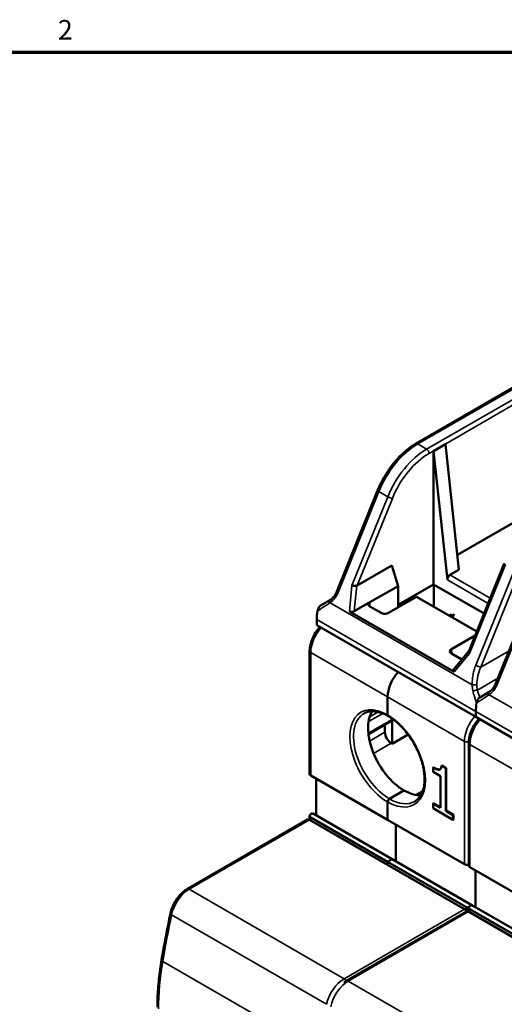
# Model space of a CAD drawing. Units: millimetres. Extents: x 6 to 273, y 3 to 213.
# Drawn here: x 171 to 209, y 135 to 212 of the extents above; entities that cross this region are included whole.
import ezdxf

# ---------------------------------------------------------------- set-up
doc = ezdxf.new("R2010")
doc.units = ezdxf.units.MM
doc.header["$LTSCALE"] = 0.5
for name, color, linetype, lineweight in [('Border {c3}', 7, 'Continuous', 70), ('Visible Narrow {c3}', 7, 'Continuous', 35), ('Visible {c3}', 7, 'Continuous', 50)]:
    doc.layers.add(name, color=color, linetype=linetype, lineweight=lineweight)
doc.styles.add('Note Text {c3}', font='tahoma.ttf')

# ---------------------------------------------------------------- blocks, each defined once
blk = doc.blocks.new('Borders c3 - Border')
at = {"layer": 'Border {c3}', "flags": 128}
blk.add_lwpolyline([(19.05, 12.7), (19.05, 419.1), (539.75, 419.1), (539.75, 12.7), (19.05, 12.7)], dxfattribs=at)
at = {"layer": 'Border {c3}', "insert": (348.33, 420.12), "char_height": 3.05, "attachment_point": 7, "style": 'Note Text {c3}'}
blk.add_mtext('2', dxfattribs=at)

msp = doc.modelspace()

# ---------------------------------------------------------------- linework, layer by layer
at = {"layer": 'Visible Narrow {c3}'}
for p, q in [((217.268, 187.81), (202.15, 179.082)), ((217.962, 187.409), (202.844, 178.681)), ((218.152, 187.08), (203.034, 178.352)), ((202.15, 179.082), (202.844, 178.681)), ((199.13, 175.378), (195.953, 167.519)), ((199.823, 174.978), (197.034, 168.074)), ((197.438, 168.074), (200.176, 174.847)), ((199.13, 175.378), (199.823, 174.978)), ((208.972, 169.696), (206.182, 162.793)), ((206.668, 161.877), (209.666, 169.295)), ((204.469, 168.508), (207.634, 166.681)), ((204.653, 168.892), (207.794, 167.078)), ((207.061, 161.732), (210.059, 169.15)), ((197.034, 168.074), (196.838, 166.062)), ((197.22, 166.07), (197.414, 168.062)), ((211.504, 168.234), (208.328, 160.375)), ((206.392, 160.334), (195.33, 166.721)), ((198.43, 166.442), (198.43, 166.769)), ((204.653, 165.707), (204.653, 165.83)), ((194.294, 165.416), (206.668, 158.272)), ((193.834, 153.297), (193.834, 162.85)), ((193.834, 162.85), (199.809, 159.4)), ((204.815, 162.756), (204.765, 163.111)), ((204.985, 161.359), (206.182, 162.793)), ((209.255, 162.999), (207.061, 161.732)), ((208.394, 160.869), (206.793, 159.944)), ((206.881, 161.237), (206.881, 161.237)), ((205.784, 155.95), (199.809, 159.4)), ((218.767, 153.189), (207.704, 159.576)), ((199.437, 158.123), (198.328, 157.483)), ((199.073, 158.24), (198.417, 157.861)), ((206.668, 158.272), (219.042, 151.128)), ((200.163, 157.644), (198.309, 156.574)), ((200.163, 157.644), (200.163, 157.72)), ((199.597, 156.665), (198.406, 155.977)), ((198.715, 155.012), (200.092, 155.807)), ((205.784, 146.397), (205.784, 155.95)), ((206.208, 146.152), (206.208, 155.705)), ((206.208, 155.705), (212.184, 152.256)), ((184.373, 144.446), (193.728, 149.847)), ((193.834, 149.786), (193.834, 150.031)), ((184.373, 144.446), (196.429, 137.485)), ((183.009, 142.456), (195.065, 135.496)), ((196.429, 137.485), (205.784, 142.886)), ((196.747, 137.301), (206.102, 142.703)), ((205.89, 142.792), (205.89, 143.07)), ((206.208, 142.641), (206.208, 142.886)), ((182.32, 138.836), (194.376, 131.875)), ((196.747, 137.301), (208.803, 130.341))]:
    msp.add_line(p, q, dxfattribs=at)
for centre, major_axis, ratio, start_param, end_param in [((202.15, 174.999), (-2.5, -4.33), 0.57735, 3.926991, 4.950998), ((202.844, 174.598), (-2.5, -4.33), 0.57735, 3.926991, 4.950998), ((202.15, 178.837), (-0.15, 0.26), 0.57735, 5.497787, 6.283185), ((202.844, 178.462), (0.134, -0.233), 0.57735, 0.785703, 2.356194), ((203.034, 174.489), (2.366, 4.097), 0.57735, 0.785399, 1.809406), ((199.311, 175.355), (-0.278, 0.112), 0.19298, 0, 0.941704), ((199.986, 174.957), (0.249, -0.101), 0.19298, 4.083297, 5.653788), ((209.134, 169.675), (-0.249, 0.101), 0.19298, 0, 0.941704), ((196.135, 167.496), (-0.278, 0.112), 0.19298, 0, 0.941704), ((195.47, 166.673), (-0.15, 0.26), 0.531159, 0.000004, 1.203182), ((195.511, 166.698), (-0.161, 0.253), 0.509042, 6.283172, 7.455682), ((195.248, 163.666), (1, 1.732), 0.57735, 1.228262, 2.356194), ((194.046, 162.972), (-0.3, 0), 0.57735, 0, 0.785398), ((206.849, 161.854), (-0.278, 0.112), 0.19298, 0.941704, 2.512501), ((208.574, 160.907), (-0.863, -2.345), 0.685559, 4.611401, 5.192756), ((206.574, 160.311), (-0.3, -0.012), 0.123918, 4.08324, 5.356711), ((208.509, 160.352), (-0.278, 0.112), 0.19298, 0, 0.941704), ((206.643, 159.858), (-0.29, -0.079), 0.178032, 4.120271, 5.39194), ((208.883, 159.601), (1.552, -3.35), 0.501211, 4.384214, 4.550498), ((207.844, 159.528), (-0.15, 0.26), 0.531159, 0.000004, 1.203182), ((207.886, 159.554), (-0.161, 0.253), 0.509042, 6.283172, 7.455682), ((199.809, 154.623), (-2.075, 3.594), 0.57735, 5.497787, 8.63938), ((199.951, 154.705), (-1.975, 3.421), 0.57735, 0, 2.356194), ((199.809, 154.623), (2.075, -3.594), 0.57735, 5.497787, 8.63938), ((207.198, 156.767), (-1, -1.732), 0.57735, 4.369854, 5.497787), ((200.021, 157.726), (0.1, -0.173), 0.57735, 0, 0.785398), ((200.021, 157.726), (0.2, 0), 0.57735, 5.497787, 5.933799), ((207.623, 156.522), (1, 1.732), 0.57735, 1.228262, 2.356194), ((205.996, 156.073), (-0.3, 0), 0.57735, 0.785398, 2.005152), ((206.421, 155.828), (-0.3, 0), 0.57735, 0, 0.785398), ((199.951, 154.705), (1.975, -3.421), 0.57735, 5.497787, 6.283185), ((184.373, 142.813), (1, 1.732), 0.57735, 0.785398, 2.088921), ((184.373, 144.201), (-0.15, 0.26), 0.57735, 5.497787, 6.283185), ((237.569, 156.706), (40, 69.282), 0.57735, 2.088921, 2.139748), ((183.213, 142.51), (-0.294, 0.061), 0.404372, 0, 0.887615), ((196.132, 143.303), (10, 17.321), 0.57735, 2.139748, 2.356194), ((182.527, 138.903), (-0.296, 0.051), 0.439887, 0, 0.87253), ((196.429, 135.852), (-1, -1.732), 0.57735, 3.926991, 5.230514), ((196.747, 135.668), (1, 1.732), 0.57735, 0.785398, 2.088921), ((196.429, 137.24), (0.15, -0.26), 0.57735, 1.509996, 2.356194), ((196.747, 137.056), (-0.15, 0.26), 0.57735, 5.497787, 6.283185)]:
    msp.add_ellipse(centre, major_axis=major_axis, ratio=ratio, start_param=start_param, end_param=end_param, dxfattribs=at)
for points, knots in [([(195.33, 166.721), (195.338, 166.726), (195.347, 166.731), (195.355, 166.737), (195.406, 166.771), (195.455, 166.809), (195.502, 166.852), (195.508, 166.857), (195.514, 166.862), (195.519, 166.868), (195.565, 166.91), (195.609, 166.957), (195.651, 167.007), (195.664, 167.023), (195.677, 167.04), (195.69, 167.056), (195.725, 167.101), (195.758, 167.148), (195.789, 167.196), (195.805, 167.221), (195.82, 167.247), (195.835, 167.274), (195.86, 167.317), (195.883, 167.362), (195.905, 167.409), (195.922, 167.445), (195.938, 167.481), (195.953, 167.519)], [0, 0, 0, 0, 0.031381, 0.031381, 0.031381, 0.226644, 0.226644, 0.226644, 0.25, 0.25, 0.25, 0.438718, 0.438718, 0.438718, 0.5, 0.5, 0.5, 0.663941, 0.663941, 0.663941, 0.75, 0.75, 0.75, 0.891006, 0.891006, 0.891006, 1, 1, 1, 1]), ([(195.287, 166.692), (195.178, 166.622), (195.07, 166.552), (194.964, 166.483), (194.858, 166.414), (194.753, 166.346), (194.652, 166.279), (194.55, 166.212), (194.451, 166.147), (194.355, 166.083)], [0, 0, 0, 0, 0.333333, 0.333333, 0.333333, 0.666667, 0.666667, 0.666667, 1, 1, 1, 1]), ([(195.33, 166.721), (195.325, 166.717), (195.32, 166.714), (195.316, 166.711), (195.311, 166.708), (195.306, 166.705), (195.301, 166.701), (195.297, 166.698), (195.292, 166.695), (195.287, 166.692)], [0, 0, 0, 0, 0.333333, 0.333333, 0.333333, 0.666667, 0.666667, 0.666667, 1, 1, 1, 1]), ([(206.793, 159.944), (206.785, 159.981), (206.777, 160.019), (206.771, 160.056), (206.761, 160.12), (206.754, 160.185), (206.751, 160.251), (206.749, 160.283), (206.749, 160.315), (206.749, 160.348)], [0, 0, 0, 0, 0.2811332, 0.2811332, 0.2811332, 0.7622898, 0.7622898, 0.7622898, 1, 1, 1, 1]), ([(207.704, 159.576), (207.713, 159.582), (207.721, 159.587), (207.729, 159.592), (207.78, 159.627), (207.829, 159.665), (207.877, 159.708), (207.882, 159.713), (207.888, 159.718), (207.894, 159.723), (207.939, 159.766), (207.983, 159.813), (208.025, 159.863), (208.039, 159.879), (208.052, 159.895), (208.065, 159.912), (208.1, 159.957), (208.132, 160.003), (208.163, 160.052), (208.179, 160.077), (208.195, 160.103), (208.21, 160.13), (208.234, 160.173), (208.258, 160.218), (208.279, 160.264), (208.296, 160.3), (208.313, 160.337), (208.328, 160.375)], [0, 0, 0, 0, 0.031381, 0.031381, 0.031381, 0.226644, 0.226644, 0.226644, 0.25, 0.25, 0.25, 0.438718, 0.438718, 0.438718, 0.5, 0.5, 0.5, 0.663941, 0.663941, 0.663941, 0.75, 0.75, 0.75, 0.891006, 0.891006, 0.891006, 1, 1, 1, 1]), ([(206.45, 159.849), (206.458, 159.815), (206.466, 159.782), (206.475, 159.749), (206.49, 159.686), (206.507, 159.623), (206.525, 159.56), (206.526, 159.555), (206.527, 159.551), (206.528, 159.546), (206.547, 159.482), (206.566, 159.417), (206.586, 159.353), (206.598, 159.316), (206.609, 159.279), (206.622, 159.243), (206.634, 159.205), (206.647, 159.167), (206.66, 159.129), (206.682, 159.065), (206.705, 159.002), (206.729, 158.939)], [0, 0, 0, 0, 0.1101577, 0.1101577, 0.1101577, 0.3186291, 0.3186291, 0.3186291, 0.3333333, 0.3333333, 0.3333333, 0.5460664, 0.5460664, 0.5460664, 0.6666667, 0.6666667, 0.6666667, 0.791718, 0.791718, 0.791718, 1, 1, 1, 1]), ([(207.662, 159.548), (207.552, 159.477), (207.444, 159.408), (207.338, 159.339), (207.232, 159.27), (207.128, 159.202), (207.026, 159.135), (206.924, 159.068), (206.825, 159.002), (206.729, 158.939)], [0, 0, 0, 0, 0.333333, 0.333333, 0.333333, 0.666667, 0.666667, 0.666667, 1, 1, 1, 1]), ([(207.704, 159.576), (207.7, 159.573), (207.695, 159.57), (207.69, 159.567), (207.685, 159.563), (207.68, 159.56), (207.676, 159.557), (207.671, 159.554), (207.666, 159.551), (207.662, 159.548)], [0, 0, 0, 0, 0.333333, 0.333333, 0.333333, 0.666667, 0.666667, 0.666667, 1, 1, 1, 1])]:
    msp.add_open_spline(points, degree=3, knots=knots, dxfattribs=at)
for points in [[(206.668, 161.877), (206.619, 161.757), (206.534, 161.511), (206.444, 161.128), (206.392, 160.724), (206.388, 160.464), (206.392, 160.334)], [(206.45, 159.849), (206.438, 159.901), (206.417, 160.007), (206.398, 160.168), (206.393, 160.278), (206.392, 160.334)]]:
    msp.add_open_spline(points, degree=3, dxfattribs=at)
at = {"layer": 'Visible {c3}'}
for p, q in [((202, 179.096), (217.118, 187.825)), ((204.299, 179.057), (203.38, 178.526)), ((203.38, 178.526), (204.469, 168.508)), ((203.38, 178.526), (203.38, 168.157)), ((205.36, 169.3), (204.299, 179.057)), ((216.179, 176.771), (205.235, 170.452)), ((195.856, 167.609), (199.033, 175.468)), ((197.438, 168.074), (200.127, 169.627)), ((200.622, 168.034), (200.127, 169.627)), ((205.36, 169.3), (204.653, 168.892)), ((206.126, 162.951), (208.885, 169.776)), ((198.43, 166.769), (200.622, 168.034)), ((203.38, 168.157), (200.622, 166.565)), ((200.622, 166.565), (203.38, 168.157)), ((200.622, 166.368), (200.622, 168.034)), ((207.313, 165.886), (203.38, 168.157)), ((203.415, 168.136), (203.415, 166.422)), ((208.231, 160.464), (211.407, 168.323)), ((202.065, 167.201), (199.873, 165.936)), ((206.751, 164.496), (202.065, 167.201)), ((194.601, 166.518), (195.32, 166.933)), ((197.22, 166.07), (198.43, 166.769)), ((199.303, 165.938), (198.43, 166.442)), ((196.838, 166.062), (204.985, 161.359)), ((204.897, 165.689), (204.653, 165.83)), ((194.294, 164.993), (194.294, 165.416)), ((206.668, 157.849), (194.294, 164.993)), ((204.765, 163.111), (206.625, 164.185)), ((193.746, 162.972), (193.746, 153.419)), ((205.587, 162.31), (204.77, 162.782)), ((204.935, 161.528), (206.131, 162.961)), ((199.809, 158.012), (199.809, 159.4)), ((199.809, 159.4), (199.809, 158.012)), ((206.976, 159.373), (207.694, 159.788)), ((206.668, 157.849), (206.668, 158.272)), ((206.668, 158.272), (206.668, 157.849)), ((219.042, 150.704), (206.668, 157.849)), ((198.316, 156.51), (200.121, 157.553)), ((199.597, 157.25), (199.597, 156.665)), ((200.163, 155.767), (200.163, 157.585)), ((201.404, 156.483), (200.163, 155.767)), ((200.092, 155.807), (200.163, 155.767)), ((206.121, 155.828), (206.121, 146.275)), ((204.033, 154.067), (203.997, 154.047)), ((204.327, 153.856), (203.997, 154.047)), ((204.033, 154.067), (204.363, 153.877)), ((199.809, 149.847), (193.834, 153.297)), ((203.375, 153.935), (203.34, 153.914)), ((203.34, 153.914), (203.34, 153.578)), ((203.34, 153.578), (203.917, 153.244)), ((203.917, 153.244), (203.917, 150.782)), ((204.363, 153.877), (204.327, 153.856)), ((204.327, 150.545), (204.327, 153.856)), ((204.363, 153.877), (204.363, 150.566)), ((194.258, 150.194), (194.258, 153.052)), ((199.951, 151.48), (201.082, 152.133)), ((201.082, 152.133), (199.951, 151.48)), ((202.54, 152.077), (202.023, 151.778)), ((202.138, 151.763), (202.5, 151.972)), ((199.809, 149.847), (199.809, 151.235)), ((199.809, 151.235), (199.809, 149.847)), ((203.375, 151.136), (203.34, 151.116)), ((203.34, 151.116), (203.34, 150.74)), ((203.917, 150.782), (203.34, 151.116)), ((203.375, 151.136), (203.917, 150.823)), ((193.746, 150.153), (193.746, 149.836)), ((193.834, 150.276), (193.976, 150.357)), ((200.163, 146.785), (193.976, 150.357)), ((203.34, 150.74), (204.892, 149.844)), ((204.363, 150.566), (204.327, 150.545)), ((204.892, 150.219), (204.327, 150.545)), ((204.363, 150.566), (204.928, 150.24)), ((204.928, 150.24), (204.892, 150.219)), ((204.892, 149.844), (204.892, 150.219)), ((204.928, 150.24), (204.928, 149.865)), ((184.223, 144.46), (193.578, 149.862)), ((193.728, 149.847), (199.809, 146.336)), ((193.834, 150.031), (199.809, 146.581)), ((199.809, 149.847), (205.784, 146.397)), ((200.446, 146.622), (200.446, 149.48)), ((200.446, 149.48), (200.446, 146.622)), ((204.928, 149.865), (204.892, 149.844)), ((199.809, 146.581), (200.163, 146.785)), ((200.163, 146.785), (199.809, 146.581)), ((199.809, 146.336), (199.809, 146.581)), ((205.89, 143.07), (199.809, 146.581)), ((199.809, 146.581), (199.809, 146.336)), ((205.784, 142.886), (199.809, 146.336)), ((200.163, 146.785), (206.35, 143.213)), ((212.184, 142.703), (206.208, 146.152)), ((206.633, 143.05), (206.633, 145.907)), ((206.633, 145.907), (206.633, 143.05)), ((196.597, 137.316), (205.952, 142.717)), ((206.35, 143.213), (206.025, 143.025)), ((206.025, 143.025), (206.025, 142.73)), ((206.102, 142.703), (212.184, 139.192)), ((206.121, 143.009), (206.121, 142.692)), ((206.208, 143.131), (206.35, 143.213)), ((206.208, 142.886), (212.184, 139.437)), ((212.537, 139.641), (206.35, 143.213))]:
    msp.add_line(p, q, dxfattribs=at)
msp.add_arc((200.021, 157.726), 0.2, 300, 347.09989, dxfattribs=at)
for centre, major_axis, ratio, start_param, end_param in [((204.681, 168.63), (0.115, 0.279), 0.647946, 0.698606, 2.269402), ((197.513, 168.838), (-0.118, -0.774), 0.261603, 0.093436, 0.206577), ((198.713, 166.606), (-0.4, 0), 0.57735, 5.497787, 7.068583), ((196.769, 166.845), (-1.75, -3.031), 0.57735, 5.27495, 5.497787), ((197.039, 166.235), (0.303, 0.031), 0.707436, 3.916332, 5.277171), ((199.586, 166.101), (0.403, -0.005), 0.577215, 3.942295, 5.513092), ((206.102, 165.53), (-1, -1.732), 0.57735, 4.854286, 5.001825), ((205.053, 162.945), (-0.403, 0.005), 0.577215, 5.513092, 7.083888), ((201.223, 160.216), (-1, -1.732), 0.57735, 4.369854, 5.497787), ((201.223, 160.216), (1, 1.732), 0.57735, 1.228262, 2.356194), ((205.284, 161.475), (0.376, 0.016), 0.465677, 2.740891, 3.773825), ((209.143, 159.701), (-1.75, -3.031), 0.57735, 5.27495, 5.497787), ((209.143, 159.701), (1.75, 3.031), 0.57735, 2.133357, 2.356194), ((201.082, 155.358), (-1.975, 3.421), 0.57735, 0.298097, 2.356194), ((199.951, 158.094), (-0.1, -0.173), 0.57735, 5.497787, 6.283185), ((199.951, 158.094), (-0.1, -0.173), 0.57735, 5.497787, 6.283185), ((200.092, 156.379), (-0.35, 0.606), 0.57735, 0.785398, 2.356194), ((194.046, 153.419), (-0.3, 0), 0.57735, 0, 0.785398), ((201.082, 155.358), (1.975, -3.421), 0.57735, 5.497787, 5.985088), ((199.951, 151.317), (-0.1, -0.173), 0.57735, 3.926991, 5.497787), ((199.951, 151.317), (0.1, 0.173), 0.57735, 0.785398, 2.356194), ((194.046, 150.153), (-0.3, 0), 0.57735, 5.497787, 7.068583), ((193.728, 149.602), (-0.15, 0.26), 0.57735, 5.497787, 6.283185), ((205.996, 146.52), (0.3, 0), 0.57735, 3.926991, 5.139468), ((206.421, 146.275), (-0.3, 0), 0.57735, 0, 0.785398), ((205.784, 142.641), (-0.15, 0.26), 0.57735, 4.974188, 5.497787), ((206.102, 143.192), (-0.3, 0), 0.57735, 0.785398, 1.308997), ((206.102, 142.458), (-0.15, 0.26), 0.57735, 5.497787, 6.283185), ((206.421, 143.009), (-0.3, 0), 0.57735, 5.497787, 7.068583)]:
    msp.add_ellipse(centre, major_axis=major_axis, ratio=ratio, start_param=start_param, end_param=end_param, dxfattribs=at)
for points, degree, knots in [([(202, 179.096), (201.757, 178.957), (201.518, 178.789), (201.05, 178.408), (200.823, 178.193), (200.389, 177.725), (200.183, 177.472), (199.798, 176.936), (199.62, 176.654), (199.298, 176.071), (199.155, 175.771), (199.033, 175.468)], 3, [3.141593, 3.141593, 3.141593, 3.141593, 3.346394, 3.346394, 3.551196, 3.551196, 3.755997, 3.755997, 3.960799, 3.960799, 4.1656, 4.1656, 4.1656, 4.1656]), ([(197.414, 168.063), (197.402, 168.062), (197.389, 168.06), (197.339, 168.055), (197.287, 168.055), (197.207, 168.058), (197.168, 168.061), (197.096, 168.068), (197.062, 168.071), (197.034, 168.074)], 3, [0.32674656, 0.32674656, 0.32674656, 0.32674656, 0.33101297, 0.33101297, 0.34456828, 0.34456828, 0.35526057, 0.35526057, 0.36595287, 0.36595287, 0.36595287, 0.36595287]), ([(195.35, 166.951), (195.432, 167.003), (195.512, 167.074), (195.66, 167.243), (195.728, 167.344), (195.811, 167.504), (195.835, 167.555), (195.856, 167.609)], 3, [0, 0, 0, 0, 0.0371359, 0.0371359, 0.07600513, 0.07600513, 0.09368618, 0.09368618, 0.09368618, 0.09368618]), ([(194.601, 166.518), (194.578, 166.504), (194.555, 166.485), (194.509, 166.436), (194.486, 166.405), (194.437, 166.328), (194.414, 166.278), (194.377, 166.18), (194.363, 166.131), (194.355, 166.083)], 3, [0.000001, 0.000001, 0.000001, 0.000001, 0.00990146, 0.00990146, 0.02126844, 0.02126844, 0.03729422, 0.03729422, 0.05318722, 0.05318722, 0.05318722, 0.05318722]), ([(194.537, 164.853), (194.527, 164.843), (194.518, 164.833), (194.396, 164.695), (194.291, 164.554), (194.104, 164.255), (194.022, 164.098), (193.889, 163.776), (193.836, 163.613), (193.765, 163.288), (193.746, 163.127), (193.746, 162.972)], 3, [3.561818, 3.561818, 3.561818, 3.561818, 3.584, 3.584, 3.866097, 3.866097, 4.148195, 4.148195, 4.430292, 4.430292, 4.712389, 4.712389, 4.712389, 4.712389]), ([(206.127, 162.951), (206.12, 162.934), (206.119, 162.913), (206.135, 162.86), (206.155, 162.826), (206.182, 162.793)], 3, [-0.02595981, -0.02595981, -0.02595981, -0.02595981, -0.01456341, -0.01456341, 0, 0, 0, 0]), ([(207.725, 159.807), (207.807, 159.859), (207.887, 159.929), (208.034, 160.098), (208.102, 160.2), (208.185, 160.359), (208.209, 160.411), (208.231, 160.464)], 3, [0, 0, 0, 0, 0.0371359, 0.0371359, 0.07600513, 0.07600513, 0.09368618, 0.09368618, 0.09368618, 0.09368618]), ([(206.976, 159.373), (206.952, 159.36), (206.929, 159.341), (206.883, 159.292), (206.86, 159.261), (206.812, 159.183), (206.788, 159.134), (206.751, 159.036), (206.738, 158.986), (206.729, 158.939)], 3, [0.000001, 0.000001, 0.000001, 0.000001, 0.00990146, 0.00990146, 0.02126844, 0.02126844, 0.03729422, 0.03729422, 0.05318722, 0.05318722, 0.05318722, 0.05318722]), ([(206.976, 159.373), (206.952, 159.36), (206.929, 159.34), (206.882, 159.291), (206.86, 159.261), (206.811, 159.183), (206.788, 159.134), (206.751, 159.036), (206.738, 158.986), (206.729, 158.939)], 3, [0.00000099, 0.00000099, 0.00000099, 0.00000099, 0.01003739, 0.01003739, 0.02127793, 0.02127793, 0.03733012, 0.03733012, 0.05318879, 0.05318879, 0.05318879, 0.05318879]), ([(199.851, 157.92), (199.705, 158.005), (199.56, 158.075), (199.276, 158.187), (199.138, 158.228), (198.871, 158.282), (198.742, 158.295), (198.499, 158.292), (198.384, 158.277), (198.169, 158.221), (198.069, 158.18), (197.976, 158.126)], 3, [3.1415927, 3.1415927, 3.1415927, 3.1415927, 3.2986723, 3.2986723, 3.4557519, 3.4557519, 3.6128316, 3.6128316, 3.7699112, 3.7699112, 3.9269908, 3.9269908, 3.9269908, 3.9269908]), ([(199.851, 157.92), (200.14, 157.753), (200.432, 157.532), (200.993, 157), (201.261, 156.689), (201.744, 156.008), (201.959, 155.638), (202.312, 154.879), (202.45, 154.49), (202.635, 153.734), (202.683, 153.368), (202.687, 152.696), (202.643, 152.392), (202.474, 151.87), (202.349, 151.655), (202.112, 151.41), (202.023, 151.34), (201.926, 151.284)], 3, [3.141593, 3.141593, 3.141593, 3.141593, 3.453009, 3.453009, 3.765682, 3.765682, 4.079504, 4.079504, 4.393342, 4.393342, 4.706053, 4.706053, 5.017472, 5.017472, 5.333929, 5.333929, 5.497787, 5.497787, 5.497787, 5.497787]), ([(206.911, 157.708), (206.902, 157.699), (206.893, 157.689), (206.77, 157.55), (206.665, 157.409), (206.478, 157.111), (206.397, 156.954), (206.263, 156.632), (206.211, 156.468), (206.139, 156.143), (206.121, 155.983), (206.121, 155.828)], 3, [3.561818, 3.561818, 3.561818, 3.561818, 3.584, 3.584, 3.866097, 3.866097, 4.148195, 4.148195, 4.430292, 4.430292, 4.712389, 4.712389, 4.712389, 4.712389]), ([(203.375, 153.935), (203.703, 153.746), (203.879, 153.766), (203.897, 153.774)], 2, [0, 0, 0, 1, 1.137285, 1.137285, 1.137285]), ([(184.223, 144.46), (184.099, 144.389), (183.978, 144.301), (183.749, 144.098), (183.641, 143.983), (183.44, 143.734), (183.348, 143.599), (183.184, 143.318), (183.113, 143.171), (182.996, 142.872), (182.951, 142.721), (182.92, 142.571)], 3, [3.141593, 3.141593, 3.141593, 3.141593, 3.402297, 3.402297, 3.663002, 3.663002, 3.923706, 3.923706, 4.184411, 4.184411, 4.445116, 4.445116, 4.445116, 4.445116]), ([(182.232, 138.954), (182.188, 138.699), (182.148, 138.446), (182.078, 137.942), (182.048, 137.692), (181.995, 137.195), (181.973, 136.948), (181.938, 136.459), (181.924, 136.216), (181.907, 135.735), (181.902, 135.497), (181.902, 135.261)], 3, [4.495942, 4.495942, 4.495942, 4.495942, 4.5392314, 4.5392314, 4.5825208, 4.5825208, 4.6258102, 4.6258102, 4.6690996, 4.6690996, 4.712389, 4.712389, 4.712389, 4.712389])]:
    msp.add_open_spline(points, degree=degree, knots=knots, dxfattribs=at)
for points, degree in [([(195.32, 166.933), (195.33, 166.938), (195.34, 166.945), (195.35, 166.951)], 3), ([(207.694, 159.788), (207.704, 159.794), (207.715, 159.8), (207.725, 159.807)], 3), ([(203.997, 154.047), (203.977, 153.761), (203.667, 153.725), (203.34, 153.914)], 2), ([(182.232, 138.954), (182.437, 140.152), (182.667, 141.359), (182.92, 142.571)], 3), ([(205.95, 142.716), (205.932, 142.74), (205.909, 142.769), (205.89, 142.792)], 3), ([(196.597, 137.316), (196.528, 137.276), (196.46, 137.231), (196.394, 137.182)], 3)]:
    msp.add_open_spline(points, degree=degree, dxfattribs=at)

# ---------------------------------------------------------------- block references
at = {"xscale": 0.5, "yscale": 0.5, "zscale": 0.5}
msp.add_blockref('Borders c3 - Border', (0, 0), dxfattribs=at)

doc.saveas('drawing.dxf')
